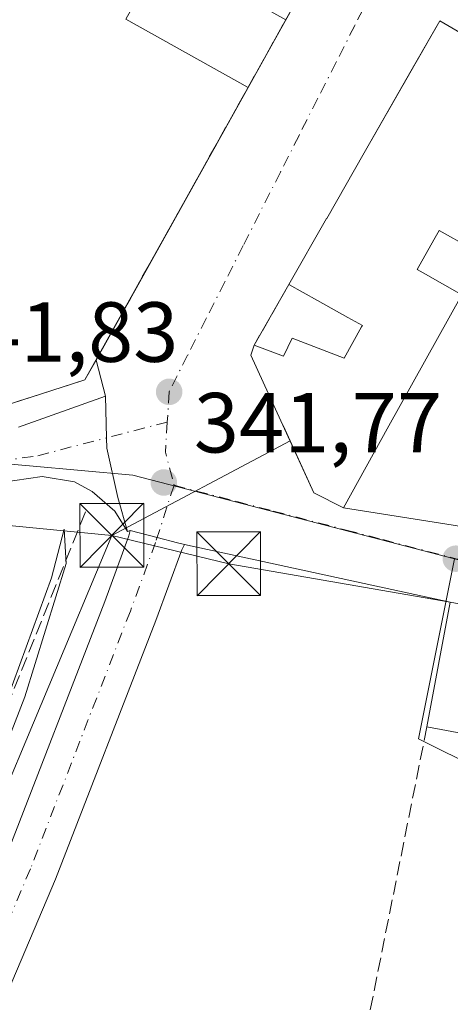
# Model space of a CAD drawing. Units: metres. Extents: x 563377 to 566826, y 4698648 to 4700993.
# Drawn here: x 565429 to 565480, y 4698836 to 4698952 of the extents above; entities that cross this region are included whole.
import ezdxf

# ---------------------------------------------------------------- set-up
doc = ezdxf.new("R2010")
doc.units = ezdxf.units.M
doc.header["$MEASUREMENT"] = 0
doc.linetypes.add('DGN Style 3', pattern=[2.307223458686699, 1.648016756204785, -0.6592067024819142])
doc.linetypes.add('DGN Style 4', pattern=[2.6384748266838614, 1.318413404963828, -0.6592067024819142, 0.001648016756204785, -0.6592067024819142])
for name, color, linetype, lineweight in [('Corriente artificial lineal', 4, 'DGN Style 3', 13), ('Curva de nivel normal', 30, 'Continuous', 0), ('Edificación Cxs', 1, 'Continuous', 13), ('Edificación ligera', 1, 'Continuous', 0), ('Edificación ligera Cxs', 1, 'Continuous', 0), ('Huerta CxS', 92, 'Continuous', 0), ('Instalación sanitaria CxS', 9, 'Continuous', 0), ('Muro lineal', 1, 'DGN Style 3', 13), ('Núcleo urbano CxS', 7, 'Continuous', 0), ('Pista pavimentada Cxs', 135, 'Continuous', 0), ('Pista pavimentada eje', 135, 'DGN Style 4', 0), ('Punto de cota en terreno', 7, 'Continuous', 0), ('Recinto industrial CxS', 135, 'Continuous', 0), ('Rótulo de punto de cota en terreno', 7, 'Continuous', 0), ('Tendido', 6, 'Continuous', 0), ('Torre de tendido puntual', 7, 'Continuous', 0), ('Vía urbana Cxs', 4, 'Continuous', 0), ('Vía urbana eje', 4, 'DGN Style 4', 0)]:
    doc.layers.add(name, color=color, linetype=linetype, lineweight=lineweight)
doc.styles.add('Style-Arial', font='txt')

# ---------------------------------------------------------------- blocks, each defined once
blk = doc.blocks.new('5PATER')
at = {"layer": 'Huerta CxS', "linetype": 'Continuous', "lineweight": 0}
h = blk.add_hatch(color=51, dxfattribs=at)
edge = h.paths.add_edge_path()
edge.add_ellipse((0, 0), major_axis=(-0.1095731443231308, -0.1110710700762829), ratio=0.9994222409660322, start_angle=0, end_angle=360)
blk = doc.blocks.new('*U26')
at = {"layer": 'Vía urbana Cxs', "color": 4, "linetype": 'Continuous', "lineweight": 0}
for points in [[(565479.9601999996, 4698883.1801, 344.7010000000009), (565448.7220000001, 4698889.977600001, 342.4201999999932), (565447.9089000003, 4698890.1546, 342.3325999999943), (565445.5186999999, 4698890.7806, 342.0123000000021), (565442.3525, 4698891.609800001, 341.764599999995), (565442.0476000002, 4698891.521400001, 341.7323999999935), (565440.8929000003, 4698895.502900001, 341.7259999999951), (565439.6228999998, 4698901.297300001, 341.7912000000069), (565439.5910999998, 4698902.523499999, 341.8029999999999), (565439.4641000004, 4698907.409299999, 342.2587000000058), (565438.3465999998, 4698911.667099999, 342.7054999999964), (565458.3701, 4698947.610099999, 342.0665000000009), (565460.0301000001, 4698950.590100001, 342.047000000006), (565461.6901000004, 4698953.5701, 342.1187000000064)], [(565485.1283, 4698947.829100001, 346.3586000000068), (565478.7202000003, 4698951.5701, 344.4275000000052), (565475.3339999998, 4698945.6372, 347.1107999999949), (565469.8403000003, 4698936.011499999, 348.4569000000047), (565465.4404999996, 4698928.3027, 348.6453000000038), (565465.4357000003, 4698928.294299999, 348.6435000000056), (565461.0100999996, 4698920.540100001, 344.8426000000036), (565456.9301000005, 4698913.420100001, 343.0898000000016), (565456.5301000001, 4698912.220100001, 343.1367999999929), (565460.0645000003, 4698904.501499999, 345.3263000000007), (565460.5487000003, 4698903.4441, 345.7428000000073), (565463.9301000005, 4698896.0601, 344.8292999999976), (565467.4101, 4698894.300100001, 344.922900000005), (565493.4172, 4698890.1546, 341.0653000000021)]]:
    blk.add_polyline3d(points, dxfattribs=at)
blk = doc.blocks.new('5TTEND')
at = {"layer": 'Instalación sanitaria CxS', "color": 7, "linetype": 'Continuous', "lineweight": 0}
for p, q in [((-0.375, 0.3754), (0.375, -0.3746)), ((0.3720000000000001, 0.3784000000000001), (-0.3720000000000001, -0.3776))]:
    blk.add_line(p, q, dxfattribs=at)
at = {"layer": 'Instalación sanitaria CxS', "color": 7, "linetype": 'Continuous', "lineweight": 0, "flags": 128}
blk.add_lwpolyline([(-0.375, -0.3746), (0.375, -0.3746), (0.375, 0.3754), (-0.375, 0.3754), (-0.3720000000000001, -0.3776)], dxfattribs=at)

msp = doc.modelspace()

# ---------------------------------------------------------------- linework, layer by layer
at = {"layer": 'Corriente artificial lineal', "color": 4, "linetype": 'DGN Style 3', "lineweight": 13}
msp.add_polyline3d([(565437.1037999997, 4698893.820699999, 341.4575999999943), (565424.0100999996, 4698861.2601, 340.5997999999963), (565410.5301000001, 4698830.220100001, 340.2366999999941), (565393.1300999997, 4698788.460100001, 340.1958000000013), (565388.3300999999, 4698773.6601, 340.2060999999958), (565389.2100999998, 4698767.5801, 340.2958000000072), (565388.2100999998, 4698763.5001, 340.2115999999951), (565384.6801000005, 4698756.6601, 340.0635000000038), (565378.1700999998, 4698741.1801, 340.087400000004), (565374.2100999998, 4698730.540100001, 340.0823999999994), (565365.9200999998, 4698710.860099999, 339.5607000000018), (565364.9200999998, 4698706.540100001, 339.5671000000002), (565362.4001000002, 4698700.0601, 339.9823000000033), (565351.0367000002, 4698665.797900001, 339.7553000000044)], dxfattribs=at)
at = {"layer": 'Curva de nivel normal', "color": 30, "linetype": 'Continuous', "lineweight": 0, "elevation": 340, "flags": 128}
msp.add_lwpolyline([(565413.5, 4698829.4801), (565430, 4698872.050100001), (565434.8499999996, 4698887.7301), (565434.5899999999, 4698891.770099999), (565433.1299999999, 4698886.0601), (565426.3700000001, 4698867.720100001)], dxfattribs=at)
at = {"layer": 'Edificación Cxs', "color": 1, "linetype": 'Continuous', "lineweight": 13, "elevation": 351.4818999999986, "flags": 128}
msp.add_lwpolyline([(565482.3020000001, 4698924.872), (565478.6720000004, 4698926.904999999), (565478.0360000003, 4698925.784), (565476.0690000001, 4698922.316000001), (565476.7580000004, 4698921.929), (565481.3203999996, 4698919.3299), (565472.7565000001, 4698903.920499999), (565467.4101, 4698894.300100001), (565463.9301000005, 4698896.0601), (565460.0645000003, 4698904.501499999), (565456.5301000001, 4698912.220100001), (565456.9301000005, 4698913.420100001), (565460.3701, 4698912.140100001), (565461.4001000002, 4698914.220100001), (565465.4568999996, 4698912.665300001), (565467.4801000003, 4698911.890100001), (565469.5472999997, 4698915.565099999), (565469.5509000003, 4698915.5715), (565469.6401000004, 4698915.7301), (565467.9231000004, 4698916.686899999), (565464.3523000004, 4698918.677300001), (565461.0100999996, 4698920.540100001), (565465.4357000003, 4698928.294299999), (565465.4404999996, 4698928.3027), (565469.8403000003, 4698936.011499999), (565478.7200999996, 4698951.5701), (565485.1283, 4698947.829100001)], dxfattribs=at)
at = {"layer": 'Edificación Cxs', "color": 1, "linetype": 'Continuous', "lineweight": 13, "elevation": 351.4818999999987, "flags": 128}
msp.add_lwpolyline([(565492.2487000005, 4698940.466600001), (565489.3300000001, 4698934.939999999), (565489.8260000005, 4698934.659), (565491.6100000005, 4698933.673000001), (565487.4019999999, 4698926.238), (565487.4979999998, 4698926.185000001), (565483.1398999998, 4698918.336200001), (565483.1243000003, 4698918.3453), (565481.3203999996, 4698919.3299), (565476.7580000004, 4698921.929), (565476.0690000001, 4698922.316000001), (565478.0360000003, 4698925.784), (565478.6720000004, 4698926.904999999), (565482.3020000001, 4698924.872), (565484.0429999996, 4698928.096000001), (565483.0429999996, 4698928.665999999), (565487.1129999999, 4698936.165999999), (565483.5870000003, 4698938.113), (565487.2103000004, 4698943.020400001)], close=True, dxfattribs=at)
at = {"layer": 'Edificación Cxs', "color": 1, "linetype": 'Continuous', "lineweight": 13, "extrusion": (-0.02316239344071485, -0.0404909829085412, 0.998911399390956), "elevation": -203015.9420950553, "flags": 128}
msp.add_lwpolyline([(-1842323.434135265, 4354739.836309562), (-1842328.316408241, 4354753.924865996), (-1842316.606913086, 4354757.989367365)], dxfattribs=at)
at = {"layer": 'Edificación Cxs', "color": 1, "linetype": 'Continuous', "lineweight": 13, "extrusion": (0.01947193321532235, -0.003660979234470382, 0.9998037012573532), "elevation": -5847.549416323616, "flags": 128}
msp.add_lwpolyline([(4722443.851925824, 312429.6343427305), (4722443.851925824, 312442.0301815232)], dxfattribs=at)
at = {"layer": 'Edificación Cxs', "color": 1, "linetype": 'Continuous', "lineweight": 13}
for points in [[(565461.0100999996, 4698920.540100001, 344.8426000000036), (565465.4357000003, 4698928.294299999, 348.6435000000056), (565465.4404999996, 4698928.3027, 348.6453000000038), (565469.8403000003, 4698936.011499999, 348.4569000000047), (565478.7200999996, 4698951.5701, 344.4275000000052), (565485.1283, 4698947.829100001, 346.3586000000068), (565485.1561000004, 4698947.812899999, 346.3524000000034), (565486.9068999998, 4698946.790899999, 345.6248000000051), (565488.5701000001, 4698945.8201, 345.0957000000053), (565487.2100999998, 4698943.020099999, 346.6432999999961), (565492.2484999998, 4698940.4663, 346.1974999999948), (565492.2917, 4698940.444499999, 346.2109000000055)], [(565492.2917, 4698940.444499999, 346.2109000000055), (565493.0500999996, 4698940.0601, 346.5310999999929), (565494.4401000004, 4698943.090100001, 344.8518999999943), (565503.0500999996, 4698937.890100001, 345.4067000000068), (565497.5701000001, 4698910.460100001, 344.5236000000005), (565483.1401000004, 4698918.3365, 345.8092000000034), (565483.1243000003, 4698918.3453, 345.8031999999948), (565481.3201000001, 4698919.3301, 346.2835000000051), (565472.7565000001, 4698903.920499999, 346.4636000000028), (565467.4101, 4698894.300100001, 344.922900000005), (565463.9301000005, 4698896.0601, 344.8292999999976), (565460.0645000003, 4698904.501499999, 345.3263000000007), (565456.5301000001, 4698912.220100001, 343.1367999999929), (565456.9301000005, 4698913.420100001, 343.0898000000016)], [(565456.9301000005, 4698913.420100001, 343.0898000000016), (565460.3701, 4698912.140100001, 344.6192000000011), (565461.4001000002, 4698914.220100001, 344.7477999999974), (565465.4568999996, 4698912.665300001, 345.7560999999987), (565467.4801000003, 4698911.890100001, 346.1533999999957), (565469.5472999997, 4698915.565099999, 348.2679000000062), (565469.5509000003, 4698915.5715, 348.2725999999966), (565469.6401000004, 4698915.7301, 348.3891000000003), (565467.9231000004, 4698916.686899999, 348.7629000000015), (565464.3523000004, 4698918.677300001, 346.9348999999929), (565461.0100999996, 4698920.540100001, 344.8426000000036)]]:
    msp.add_polyline3d(points, dxfattribs=at)
msp.add_3dface([(565492.1401000004, 4698880.890100001, 344.8905999999988), (565489.3901000004, 4698866.2501, 344.8905999999988), (565477.2100999998, 4698868.540100001, 344.8905999999988), (565479.9600999998, 4698883.1801, 344.8905999999988)], dxfattribs=at)
at = {"layer": 'Edificación ligera', "color": 1, "linetype": 'Continuous', "lineweight": 0, "extrusion": (-0.8736023549592171, 0.4866341352744716, 0.002478668065181596), "elevation": 1792683.391059608, "flags": 128}
msp.add_lwpolyline([(-4380201.164683943, -4101.423871574761), (-4380196.498516837, -4101.413171541893), (-4380192.052141947, -4101.475771734198)], dxfattribs=at)
at = {"layer": 'Edificación ligera', "color": 1, "linetype": 'Continuous', "lineweight": 0}
msp.add_polyline3d([(565456.2061999999, 4698943.7258, 342.0038999999961), (565441.8394999999, 4698951.729, 341.7427000000025), (565446.2742, 4698959.6897, 341.7338000000018), (565460.6408000002, 4698951.6865, 342.0558000000019)], dxfattribs=at)
at = {"layer": 'Edificación ligera Cxs', "color": 1, "linetype": 'Continuous', "lineweight": 0}
msp.add_3dface([(565460.6408000002, 4698951.6865, 342.0558000000019), (565456.2061999999, 4698943.7258, 342.0558000000019), (565441.8394999999, 4698951.729, 342.0558000000019), (565446.2742, 4698959.6897, 342.0558000000019)], dxfattribs=at)
at = {"layer": 'Muro lineal', "color": 1, "linetype": 'DGN Style 3', "lineweight": 13, "extrusion": (-0.1038548146912656, -0.1812368335383831, 0.9779403804089609), "elevation": -910006.0926518393, "flags": 128}
msp.add_lwpolyline([(-1845630.948416208, 4262057.698884218), (-1845630.948416208, 4262049.307632354)], dxfattribs=at)
at = {"layer": 'Muro lineal', "color": 1, "linetype": 'DGN Style 3', "lineweight": 13}
for points in [[(565335.7600999996, 4698943.170100001, 342.8129999999946), (565390.4401000004, 4698911.270099999, 341.8285000000033), (565409.1201, 4698900.380100001, 341.8843000000052), (565431.8201000001, 4698907.6501, 342.4084000000003), (565437.0500999996, 4698909.340100001, 342.5739999999932), (565458.3701, 4698947.610099999, 342.0665000000009), (565461.6901000004, 4698953.5701, 342.1187000000064), (565460.8901000004, 4698958.220100001, 342.2073999999994), (565470.8000999996, 4698975.7301, 343.7458000000042)], [(565477.2100999998, 4698868.540100001, 344.0437999999995), (565466.1700999998, 4698813.2501, 341.0752999999968), (565478.5701000001, 4698811.0101, 341.2023999999947), (565489.3901000004, 4698866.2501, 343.7982000000048)]]:
    msp.add_polyline3d(points, dxfattribs=at)
at = {"layer": 'Núcleo urbano CxS', "color": 7, "linetype": 'Continuous', "lineweight": 0}
for points in [[(565468.2499000002, 4698971.224099999, 341.9226999999955), (565460.8901000004, 4698958.220100001, 341.8882000000012), (565461.6901000004, 4698953.5701, 341.9204000000027), (565458.3701, 4698947.610099999, 341.8821999999927), (565437.0500999996, 4698909.340100001, 341.8279000000039), (565431.8201000001, 4698907.6501, 341.7495999999956), (565409.1201, 4698900.380100001, 341.7458000000042), (565391.2642000001, 4698910.7897, 341.6416000000027), (565389.1369000003, 4698907.140699999, 341.6456000000035)], [(565468.2499000002, 4698971.224099999, 341.9226999999955), (565460.8901000004, 4698958.220100001, 341.8882000000012), (565461.6901000004, 4698953.5701, 341.9204000000027), (565458.3701, 4698947.610099999, 341.8821999999927), (565437.0500999996, 4698909.340100001, 341.8279000000039), (565431.8201000001, 4698907.6501, 341.7495999999956), (565409.1201, 4698900.380100001, 341.7458000000042), (565391.2642000001, 4698910.7897, 341.6416000000027), (565389.1369000003, 4698907.140699999, 341.6456000000035)], [(565633.6039000005, 4698955.260500001, 341.8692000000011), (565626.7927000001, 4698919.031500001, 341.6132999999973), (565625.2607000005, 4698910.884500001, 341.5877999999939), (565616.4874999998, 4698862.023700001, 341.3508000000002), (565496.0610999997, 4698884.197699999, 341.008600000001), (565480.4556999998, 4698888.2731, 341.3184000000037), (565449.0311000004, 4698896.485099999, 341.8130999999994), (565442.6697000006, 4698898.1481, 341.8203999999969), (565430.5497000003, 4698899.220899999, 341.7734999999957), (565420.7726999996, 4698900.089299999, 341.7715999999928)], [(565461.6901000004, 4698953.5701, 341.9204000000027), (565458.3701, 4698947.610099999, 341.8821999999927), (565437.0500999996, 4698909.340100001, 341.8279000000039), (565431.8201000001, 4698907.6501, 341.7495999999956), (565409.1201, 4698900.380100001, 341.7458000000042)], [(565409.1201, 4698900.380100001, 341.7458000000042), (565431.8201000001, 4698907.6501, 341.7495999999956), (565437.0500999996, 4698909.340100001, 341.8279000000039), (565458.3701, 4698947.610099999, 341.8821999999927), (565461.6901000004, 4698953.5701, 341.9204000000027)], [(565389.1369000003, 4698907.140699999, 341.6456000000035), (565406.0683000004, 4698899.220699999, 341.780700000003), (565420.7726999996, 4698900.089299999, 341.7715999999928), (565430.5497000003, 4698899.220899999, 341.7734999999957), (565442.6697000006, 4698898.1481, 341.8203999999969), (565449.0311000004, 4698896.485099999, 341.8130999999994), (565480.4556999998, 4698888.2731, 341.3184000000037)], [(565420.7726999996, 4698900.089299999, 341.7715999999928), (565430.5497000003, 4698899.220899999, 341.7734999999957), (565442.6697000006, 4698898.1481, 341.8203999999969), (565449.0311000004, 4698896.485099999, 341.8130999999994), (565480.4556999998, 4698888.2731, 341.3184000000037), (565476.2407000001, 4698867.1381, 341.152700000006), (565490.8022999996, 4698859.879899999, 341.045299999998), (565466.6731000004, 4698699.976700001, 339.9168999999966), (565514.2937000003, 4698686.7183, 340.132500000007), (565553.7421000004, 4698679.493899999, 339.9720999999991), (565565.9643000001, 4698737.2797, 340.4278999999952), (565584.8547, 4698735.6129, 340.5046000000002), (565599.8541000001, 4698758.390900001, 340.4980999999971), (565604.3025000002, 4698775.618899999, 340.7927000000054), (565627.0805000003, 4698771.170700001, 341.3317999999999), (565642.8494999995, 4698857.113100001, 341.5328000000009), (565716.5241, 4698843.387900001, 342.0136999999959), (565703.6552999998, 4698692.045499999, 341.4208000000072), (565703.5487000003, 4698690.8005, 341.3877999999968), (565701.6854999998, 4698669.044399999, 341.3505000000005), (565321.5210999995, 4698665.524599999, 339.5920000000042)], [(565480.4556999998, 4698888.2731, 341.3184000000037), (565476.2407000001, 4698867.1381, 341.152700000006), (565490.8022999996, 4698859.879899999, 341.045299999998), (565466.6731000004, 4698699.976700001, 339.9168999999966), (565514.2937000003, 4698686.7183, 340.132500000007), (565553.7421000004, 4698679.493899999, 339.9720999999991), (565565.9643000001, 4698737.2797, 340.4278999999952), (565584.8547, 4698735.6129, 340.5046000000002), (565599.8541000001, 4698758.390900001, 340.4980999999971), (565604.3025000002, 4698775.618899999, 340.7927000000054), (565627.0805000003, 4698771.170700001, 341.3317999999999), (565642.8494999995, 4698857.113100001, 341.5328000000009)]]:
    msp.add_polyline3d(points, dxfattribs=at)
msp.add_polyline3d([(565616.4874999998, 4698862.023700001, 341.3508000000002), (565642.0094999997, 4698857.2685, 341.5233000000007), (565642.8494999995, 4698857.113100001, 341.5328000000009), (565627.0805000003, 4698771.170700001, 341.3317999999999), (565604.3025000002, 4698775.618899999, 340.7927000000054), (565599.8541000001, 4698758.390900001, 340.4980999999971), (565584.8547, 4698735.6129, 340.5046000000002), (565565.9643000001, 4698737.2797, 340.4278999999952), (565553.7421000004, 4698679.493899999, 339.9720999999991), (565514.2937000003, 4698686.7183, 340.132500000007), (565466.6731000004, 4698699.976700001, 339.9168999999966), (565490.8022999996, 4698859.879899999, 341.045299999998), (565476.2407000001, 4698867.1381, 341.152700000006), (565480.4556999998, 4698888.2731, 341.3184000000037), (565496.0610999997, 4698884.197699999, 341.008600000001)], close=True, dxfattribs=at)
at = {"layer": 'Pista pavimentada Cxs', "color": 135, "linetype": 'Continuous', "lineweight": 0}
for points in [[(565429.2247000001, 4698903.758099999, 342.0470999999961), (565439.4641000004, 4698907.409299999, 342.2587000000058), (565439.5910999998, 4698902.523499999, 341.8029999999999), (565439.6228999998, 4698901.297300001, 341.7912000000069), (565440.8929000003, 4698895.502900001, 341.7259999999951), (565442.0476000002, 4698891.521400001, 341.7323999999935), (565440.5752999998, 4698893.9155, 341.6637999999948), (565437.8766999999, 4698896.217300001, 341.6448999999994), (565435.8129000004, 4698897.328700001, 341.7213000000047), (565432.0191000003, 4698897.9681, 341.7580000000016), (565419.1344999997, 4698896.0891, 341.8086000000039)], [(565429.2247000001, 4698903.758099999, 342.0470999999961), (565439.4641000004, 4698907.409299999, 342.2587000000058)], [(565439.4641000004, 4698907.409299999, 342.2587000000058), (565439.5910999998, 4698902.523499999, 341.8029999999999), (565439.6228999998, 4698901.297300001, 341.7912000000069), (565440.8929000003, 4698895.502900001, 341.7259999999951), (565442.0476000002, 4698891.521400001, 341.7323999999935)], [(565442.0476000002, 4698891.521400001, 341.7323999999935), (565440.5752999998, 4698893.9155, 341.6637999999948), (565437.8766999999, 4698896.217300001, 341.6448999999994), (565435.8129000004, 4698897.328700001, 341.7213000000047), (565432.0191000003, 4698897.9681, 341.7580000000016), (565419.1344999997, 4698896.0891, 341.8086000000039), (565410.0793000003, 4698895.128699999, 341.8597000000009), (565405.9968999998, 4698895.5997, 341.8451999999961), (565401.5947000004, 4698897.507300001, 341.8010000000068), (565387.119, 4698905.251700001, 341.7151000000013)], [(565356.4857000001, 4698665.848400001, 342.8567000000039), (565372.2329000002, 4698707.056500001, 342.4817000000039), (565394.7619000003, 4698768.6143, 341.562699999995), (565409.3938999996, 4698809.965500001, 342.866399999999), (565427.6684999998, 4698853.030300001, 341.0720000000001), (565439.3866999998, 4698883.2755, 341.327099999995), (565442.2033000002, 4698890.9845, 341.7396000000008), (565442.3525, 4698891.609800001, 341.764599999995)], [(565442.3525, 4698891.609800001, 341.764599999995), (565445.5186999999, 4698890.7806, 342.0123000000021), (565447.9089000003, 4698890.1546, 342.3325999999943), (565448.7220000001, 4698889.977700001, 342.4201999999932)], [(565448.7220000001, 4698889.977700001, 342.4201999999932), (565448.4243000001, 4698889.3621, 342.5522999999957), (565445.3766999999, 4698881.0211, 342.1211999999941), (565433.5997000001, 4698850.6237, 341.145399999994), (565415.3618999999, 4698807.6459, 340.777900000001), (565400.7836999996, 4698766.446900001, 340.7195999999968), (565378.2275, 4698704.814300001, 340.0187000000006), (565364.9817000004, 4698670.1525, 339.983699999997)]]:
    msp.add_polyline3d(points, dxfattribs=at)
msp.add_polyline3d([(565448.7220000001, 4698889.977600001, 342.4201999999932), (565448.4243000001, 4698889.3621, 342.5522999999957), (565445.3766999999, 4698881.0211, 342.1211999999941), (565433.5997000001, 4698850.6237, 341.145399999994), (565415.3618999999, 4698807.6459, 340.777900000001), (565400.7836999996, 4698766.446900001, 340.7195999999968), (565378.2275, 4698704.814300001, 340.0187000000006), (565364.9817000004, 4698670.1525, 339.983699999997), (565363.3612000003, 4698665.912000001, 339.9535000000033), (565356.4857000001, 4698665.848400001, 342.8567000000039), (565372.2329000002, 4698707.056500001, 342.4817000000039), (565394.7619000003, 4698768.6143, 341.562699999995), (565409.3938999996, 4698809.965500001, 342.866399999999), (565427.6684999998, 4698853.030300001, 341.0720000000001), (565439.3866999998, 4698883.2755, 341.327099999995), (565442.2033000002, 4698890.9845, 341.7396000000008), (565442.3525, 4698891.609800001, 341.764599999995), (565445.5186999999, 4698890.7806, 342.0123000000021), (565447.9089000003, 4698890.1546, 342.3325999999943)], close=True, dxfattribs=at)
at = {"layer": 'Pista pavimentada eje', "color": 135, "linetype": 'DGN Style 4', "lineweight": 0, "extrusion": (-0.007907768532777065, -0.002059414093226174, 0.999966612447848), "elevation": -13806.55989724433, "flags": 128}
msp.add_lwpolyline([(565431.7436451827, 4698885.911112063), (565424.6143920369, 4698884.054508124)], dxfattribs=at)
at = {"layer": 'Pista pavimentada eje', "color": 135, "linetype": 'DGN Style 4', "lineweight": 0, "extrusion": (0.01078350898629218, 0.03336070567781688, 0.9993852006361815), "elevation": 163197.6331614871, "flags": 128}
msp.add_lwpolyline([(907206.14819211, -4642166.209958421), (907206.1481921099, -4642159.139271863)], dxfattribs=at)
at = {"layer": 'Pista pavimentada eje', "color": 135, "linetype": 'DGN Style 4', "lineweight": 0}
for points in [[(565383.0100999996, 4698910.270099999, 341.6726000000053), (565402.6825000001, 4698899.760500001, 341.8390999999974), (565406.6513, 4698898.0407, 341.8840000000055), (565410.0909000002, 4698897.6439, 341.903999999995), (565418.8221000005, 4698898.569900001, 341.8926000000066), (565431.5220999997, 4698900.4221, 341.8267000000051), (565439.5910999998, 4698902.523499999, 341.8029999999999)], [(565445.3404999999, 4698890.2293, 342.0645999999979), (565442.3816999998, 4698882.1483, 341.593200000003), (565430.6341000004, 4698851.827099999, 341.1499999999942), (565412.3778999997, 4698808.8057, 341.1310999999987), (565405.0752999998, 4698788.168099999, 340.8206999999966)]]:
    msp.add_polyline3d(points, dxfattribs=at)
at = {"layer": 'Recinto industrial CxS', "color": 135, "linetype": 'Continuous', "lineweight": 0, "extrusion": (-0.01962910549489828, -0.02244383811321683, 0.9995553873338975), "elevation": -116220.0938074504, "flags": 128}
msp.add_lwpolyline([(-2667820.029458107, 3907580.283218951), (-2667816.366044676, 3907577.308362698), (-2667815.915856568, 3907575.198797215)], dxfattribs=at)
at = {"layer": 'Recinto industrial CxS', "color": 135, "linetype": 'Continuous', "lineweight": 0, "extrusion": (-0.8736023549592171, 0.4866341352744716, 0.002478668065181596), "elevation": 1792683.391044978, "flags": 128}
msp.add_lwpolyline([(-4380201.164683943, -4101.423871574761), (-4380199.909674999, -4101.432671456737), (-4380196.498516837, -4101.413171541893), (-4380192.052141947, -4101.475771734198)], dxfattribs=at)
msp.add_lwpolyline([(-4380201.164683943, -4101.423871574761), (-4380199.909674999, -4101.432671456737), (-4380196.498516837, -4101.413171541893), (-4380192.052141947, -4101.475771734198)], dxfattribs=at)
at = {"layer": 'Recinto industrial CxS', "color": 135, "linetype": 'Continuous', "lineweight": 0, "extrusion": (0.009302612229155955, 0.01669851085215368, 0.9998172938797542), "elevation": 84067.52403157334, "flags": 128}
msp.add_lwpolyline([(1792852.708573671, -4379317.845634774), (1792852.70857367, -4379281.141256442)], dxfattribs=at)
at = {"layer": 'Recinto industrial CxS', "color": 135, "linetype": 'Continuous', "lineweight": 0}
for points in [[(565461.6901000004, 4698953.5701, 342.1187000000064), (565458.3701, 4698947.610099999, 342.0665000000009), (565437.0500999996, 4698909.340100001, 342.5739999999932), (565431.8201000001, 4698907.6501, 342.4084000000003), (565409.1201, 4698900.380100001, 341.8843000000052)], [(565438.3465999998, 4698911.667199999, 342.7054999999964), (565437.0500999996, 4698909.340100001, 342.5739999999932), (565431.8201000001, 4698907.6501, 342.4084000000003), (565409.1201, 4698900.380100001, 341.8843000000052), (565391.2642000001, 4698910.7897, 341.834799999997)]]:
    msp.add_polyline3d(points, dxfattribs=at)
at = {"layer": 'Tendido', "color": 6, "linetype": 'Continuous', "lineweight": 0, "extrusion": (-0.01330990316425701, -0.2435810103521527, 0.9697892234261952), "elevation": -1151755.375106574, "flags": 128}
msp.add_lwpolyline([(308220.7050243269, 4580148.392631668), (308193.594033146, 4580149.577737864), (308156.5690203748, 4580159.039730672)], dxfattribs=at)
at = {"layer": 'Tendido', "color": 6, "linetype": 'Continuous', "lineweight": 0, "extrusion": (-0.1698445988709358, -0.09010315373298762, 0.9813430765648377), "elevation": -519086.7129826722, "flags": 128}
msp.add_lwpolyline([(-3885959.312309665, 2651257.994442953), (-3885959.312309665, 2651282.153307178)], dxfattribs=at)
at = {"layer": 'Tendido', "color": 6, "linetype": 'Continuous', "lineweight": 0, "extrusion": (0.01138392753319943, 0.4236506444996757, 0.9057541264653054), "elevation": 1997434.484918453, "flags": 128}
msp.add_lwpolyline([(-439017.7051049813, -4268116.525902489), (-439031.5274994189, -4268113.262126269), (-439057.6648034808, -4268109.029740926)], dxfattribs=at)
at = {"layer": 'Tendido', "color": 6, "linetype": 'Continuous', "lineweight": 0}
msp.add_polyline3d([(565440.1972000003, 4698891.0407, 341.5240999999951), (565425.3805, 4698855.5865, 340.75), (565409.6174, 4698818.658, 342.3944000000047), (565393.4981000006, 4698778.195699999, 343.6386999999959)], dxfattribs=at)
at = {"layer": 'Vía urbana Cxs', "color": 4, "linetype": 'Continuous', "lineweight": 0, "extrusion": (-0.01962910549489828, -0.02244383811321683, 0.9995553873338975), "elevation": -116220.0938074504, "flags": 128}
msp.add_lwpolyline([(-2667815.915856568, 3907575.198797215), (-2667816.366044676, 3907577.308362698), (-2667820.029458107, 3907580.283218951)], dxfattribs=at)
at = {"layer": 'Vía urbana Cxs', "color": 4, "linetype": 'Continuous', "lineweight": 0, "extrusion": (-0.8736023549592171, 0.4866341352744716, 0.002478668065181596), "elevation": 1792683.391044978, "flags": 128}
msp.add_lwpolyline([(-4380192.052141947, -4101.475771734198), (-4380196.498516837, -4101.413171541893), (-4380199.909674999, -4101.432671456737), (-4380201.164683943, -4101.423871574761)], dxfattribs=at)
msp.add_lwpolyline([(-4380192.052141947, -4101.475771734198), (-4380196.498516837, -4101.413171541893), (-4380199.909674999, -4101.432671456737), (-4380201.164683943, -4101.423871574761)], dxfattribs=at)
at = {"layer": 'Vía urbana Cxs', "color": 4, "linetype": 'Continuous', "lineweight": 0, "extrusion": (0.009302612229155955, 0.01669851085215368, 0.9998172938797542), "elevation": 84067.52403157334, "flags": 128}
msp.add_lwpolyline([(1792852.70857367, -4379281.141256442), (1792852.708573671, -4379317.845634774)], dxfattribs=at)
at = {"layer": 'Vía urbana Cxs', "color": 4, "linetype": 'Continuous', "lineweight": 0, "extrusion": (-0.1038548146912656, -0.1812368335383831, 0.9779403804089609), "elevation": -910006.0926518393, "flags": 128}
msp.add_lwpolyline([(-1845630.948416208, 4262057.698884218), (-1845630.948416208, 4262049.307632354)], dxfattribs=at)
at = {"layer": 'Vía urbana Cxs', "color": 4, "linetype": 'Continuous', "lineweight": 0, "extrusion": (0.02563389465077398, -0.09767029974794501, 0.9948886450212304), "elevation": -444108.7702057514, "flags": 128}
msp.add_lwpolyline([(1739762.14963903, 4378977.941116723), (1739762.14963903, 4378982.36583693)], dxfattribs=at)
at = {"layer": 'Vía urbana Cxs', "color": 4, "linetype": 'Continuous', "lineweight": 0, "extrusion": (0.1431260517614735, -0.02281411797879752, 0.9894414835289764), "elevation": -25926.73009910253, "flags": 128}
msp.add_lwpolyline([(4729324.705988493, 179378.8849405864), (4729324.705988493, 179352.2684889367)], dxfattribs=at)
at = {"layer": 'Vía urbana Cxs', "color": 4, "linetype": 'Continuous', "lineweight": 0, "extrusion": (-0.09692201708408676, -0.0281007092215396, 0.994895206916587), "elevation": -186505.9801771594, "flags": 128}
msp.add_lwpolyline([(-4355580.549031304, 1842129.510026623), (-4355580.549031304, 1842129.190941352)], dxfattribs=at)
at = {"layer": 'Vía urbana Cxs', "color": 4, "linetype": 'Continuous', "lineweight": 0, "extrusion": (-0.06953541347361958, 0.01513127922676704, 0.9974647215125025), "elevation": 32123.05769546936, "flags": 128}
msp.add_lwpolyline([(-4711671.108915439, -445414.7673900131), (-4711671.108915439, -445446.8178900657)], dxfattribs=at)
at = {"layer": 'Vía urbana Cxs', "color": 4, "linetype": 'Continuous', "lineweight": 0}
for points in [[(565492.2917, 4698940.444499999, 346.2109000000055), (565492.2484999998, 4698940.4663, 346.1974999999948), (565487.2100999998, 4698943.020099999, 346.6432999999961), (565488.5701000001, 4698945.8201, 345.0957000000053), (565486.9068999998, 4698946.790899999, 345.6248000000051), (565485.1561000004, 4698947.812899999, 346.3524000000034), (565485.1283, 4698947.829100001, 346.3586000000068), (565478.7202000003, 4698951.5701, 344.4275000000052), (565475.3339999998, 4698945.6372, 347.1107999999949), (565469.8403000003, 4698936.011499999, 348.4569000000047), (565465.4404999996, 4698928.3027, 348.6453000000038), (565465.4357000003, 4698928.294299999, 348.6435000000056), (565461.0100999996, 4698920.540100001, 344.8426000000036)], [(565456.9301000005, 4698913.420100001, 343.0898000000016), (565456.5301000001, 4698912.220100001, 343.1367999999929), (565460.0645000003, 4698904.501499999, 345.3263000000007), (565460.5487000003, 4698903.4441, 345.7428000000073), (565463.9301000005, 4698896.0601, 344.8292999999976), (565467.4101, 4698894.300100001, 344.922900000005)], [(565439.4641000004, 4698907.409299999, 342.2587000000058), (565439.5910999998, 4698902.523499999, 341.8029999999999), (565439.6228999998, 4698901.297300001, 341.7912000000069), (565440.8929000003, 4698895.502900001, 341.7259999999951), (565442.0476000002, 4698891.521400001, 341.7323999999935)], [(565442.3525, 4698891.609800001, 341.764599999995), (565445.5186999999, 4698890.7806, 342.0123000000021), (565447.9089000003, 4698890.1546, 342.3325999999943), (565448.7220000001, 4698889.977700001, 342.4201999999932)]]:
    msp.add_polyline3d(points, dxfattribs=at)
at = {"layer": 'Vía urbana eje', "color": 4, "linetype": 'DGN Style 4', "lineweight": 0, "extrusion": (-0.4867482805046013, -0.8735417363202611, 0.0009727961747374294), "elevation": -4379980.048996754, "flags": 128}
msp.add_lwpolyline([(-1793247.009044999, 4603.076915417342), (-1793237.276748785, 4604.040011821996), (-1793232.415468164, 4603.87631882741), (-1793222.683171951, 4604.626215332928), (-1793217.830626751, 4606.079616838118), (-1793208.098330537, 4602.761915268293)], dxfattribs=at)
at = {"layer": 'Vía urbana eje', "color": 4, "linetype": 'DGN Style 4', "lineweight": 0, "extrusion": (-0.008316358790559874, -0.007149418218492749, 0.9999398601894034), "elevation": -37955.0477429273, "flags": 128}
msp.add_lwpolyline([(565430.0082288961, 4698753.111582941), (565429.7980099479, 4698749.551491953), (565430.8016147235, 4698745.684393119)], dxfattribs=at)
at = {"layer": 'Vía urbana eje', "color": 4, "linetype": 'DGN Style 4', "lineweight": 0}
for points in [[(565473.0900999998, 4698959.600099999, 342.2468999999983), (565470.9101, 4698955.290100001, 342.1232000000018), (565468.7301000003, 4698950.9901, 342.1760999999969), (565466.5500999996, 4698946.6801, 342.0409000000073), (565464.3701, 4698942.380100001, 342.0798000000068), (565462.1901000004, 4698938.0701, 341.9609000000055), (565460.0100999996, 4698933.770099999, 342.3010000000068), (565455.6501000002, 4698925.1501, 342.0204999999987), (565453.4700999996, 4698920.850099999, 341.9446000000025), (565451.2901, 4698916.540100001, 341.8675999999978), (565449.1101000002, 4698912.2401, 341.854800000001), (565446.9301000005, 4698907.9301, 341.8861999999936), (565446.7200999996, 4698904.380100001, 341.8632000000071)], [(565447.5138999998, 4698896.9531, 341.8166999999958), (565454.8800999997, 4698895.030099999, 341.7983999999997), (565459.1601, 4698893.9101, 342.1015999999945), (565467.7401000002, 4698891.670100001, 342.6768000000012), (565472.0201000003, 4698890.550100001, 341.7725999999966), (565480.6001000004, 4698888.3101, 341.3622000000032), (565492.5500999996, 4698886.690099999, 341.4291999999987), (565496.5301000001, 4698886.1601, 341.155700000003)]]:
    msp.add_polyline3d(points, dxfattribs=at)

# ---------------------------------------------------------------- block references
at = {"layer": 'Punto de cota en terreno', "color": 7, "linetype": 'Continuous', "lineweight": 0, "xscale": 10, "yscale": 10, "zscale": 10}
for p in [(565446.9400000004, 4698907.930000001, 341.8300000000018), (565446.3099999996, 4698897.27, 341.7700000000041), (565480.6100000005, 4698888.310000001, 341.179999999993)]:
    msp.add_blockref('5PATER', p, dxfattribs=at)
at = {"layer": 'Torre de tendido puntual', "color": 7, "linetype": 'Continuous', "lineweight": 0, "xscale": 10, "yscale": 10, "zscale": 10}
for p in [(565440.1972000003, 4698891.0407, 341.5240999999951), (565453.9352000002, 4698887.714299999, 342.9073000000063)]:
    msp.add_blockref('5TTEND', p, dxfattribs=at)
at = {"layer": 'Vía urbana Cxs', "color": 4, "linetype": 'Continuous', "lineweight": 0}
msp.add_blockref('*U26', (0, 0), dxfattribs=at)

# ---------------------------------------------------------------- texts
at = {"layer": 'Rótulo de punto de cota en terreno', "color": 7, "linetype": 'Continuous', "lineweight": 0, "style": 'Style-Arial'}
for s, p in [('341,83', (565418.8672000002, 4698911.457800001)), ('341,77', (565449.8378, 4698900.797800001))]:
    msp.add_text(s, height=7.000000000000002, dxfattribs=at).set_placement(p)

doc.saveas('drawing.dxf')
